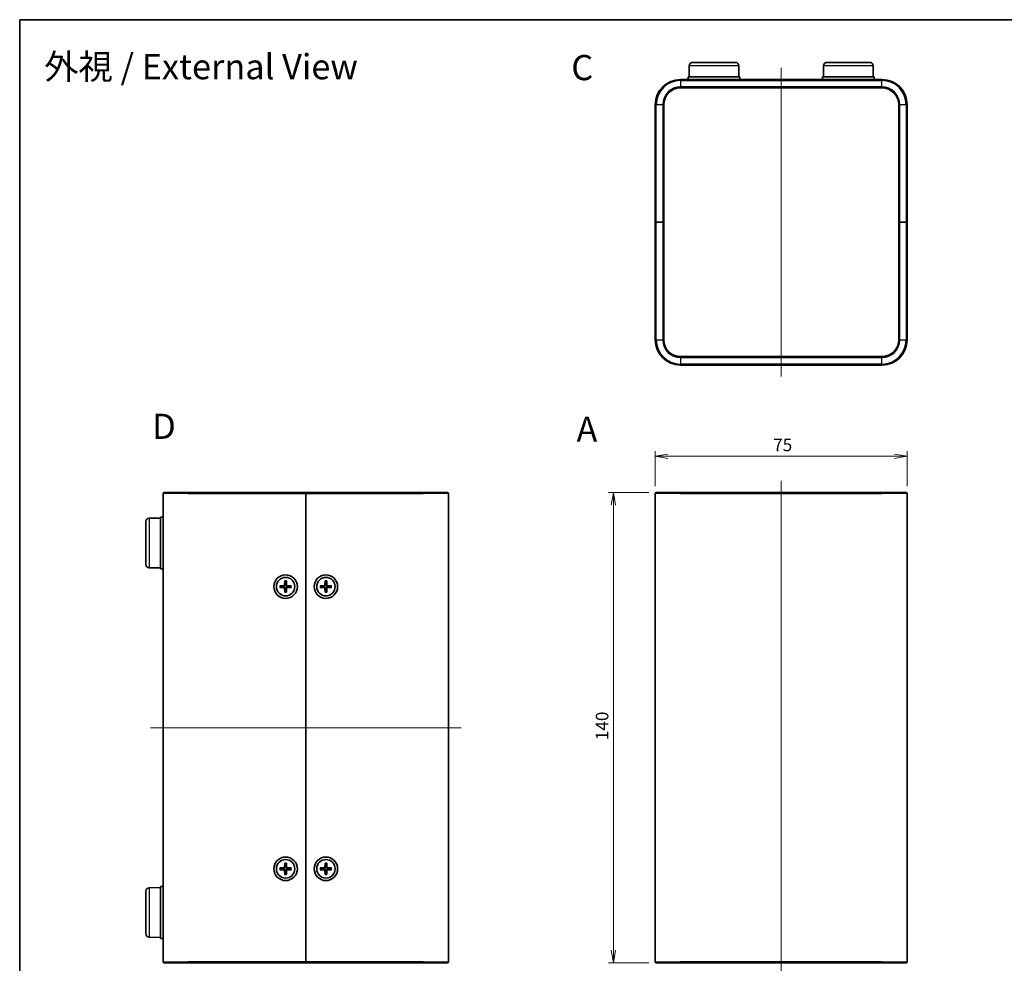
# Model space of a CAD drawing. Units: millimetres. Extents: x 22 to 2202, y 12 to 434.
# Drawn here: x 618 to 912, y 153 to 434 of the extents above; entities that cross this region are included whole.
import ezdxf

# ---------------------------------------------------------------- set-up
doc = ezdxf.new("R2010")
doc.units = ezdxf.units.MM
doc.header["$LTSCALE"] = 1.5
doc.layers.get('Defpoints').update_dxf_attribs({"lineweight": 25})
for name, color, linetype, lineweight in [('Border (ISO)', 7, 'Continuous', 35), ('Centerline (ISO)', 131, 'Continuous', 18), ('Dimension (ISO)', 7, 'Continuous', 18), ('Dimension (ISO) @ 1', 7, 'Continuous', 18), ('Symbol (ISO) @ 1', 7, 'Continuous', 18), ('Visible (ISO)', 7, 'Continuous', 35), ('Visible Narrow (ISO)', 7, 'Continuous', 25)]:
    doc.layers.add(name, color=color, linetype=linetype, lineweight=lineweight)
doc.styles.add('Note Text (TK)', font='MS PGothic.ttf')
doc.dimstyles.new('Default - Method 1b (TK)', dxfattribs={"dimscale": 1.5, "dimtxt": 2.5, "dimasz": 2.5, "dimexe": 1, "dimexo": 1.5, "dimgap": 1, "dimtad": 1, "dimtoh": 1, "dimdsep": 46, "dimtxsty": 'Note Text (TK)', "dimblk": 'OPEN', "dimcen": 0.09, "dimdle": 5, "dimclrd": 100, "dimclre": 100, "dimclrt": 7, "dimadec": 1, "dimazin": 1, "dimtfac": 1, "dimtmove": 0, "dimatfit": 3, "dimldrblk": 'OPEN', "dimfxl": 1, "dimtolj": 1, "dimlwd": -1, "dimlwe": -1, "dimarcsym": 0})

# ---------------------------------------------------------------- blocks, each defined once
blk = doc.blocks.new('図面枠 tk図枠')
at = {"layer": 'Border (ISO)'}
for q in [(405.5, 289), (14.5, 8)]:
    blk.add_line((14.5, 289), q, dxfattribs=at)
blk = doc.blocks.new('_Open')
at = {"color": 0, "linetype": 'ByBlock', "lineweight": -2}
for p, q in [((-1, 0.167), (0, 0)), ((-1, -0.167), (0, 0)), ((0, 0), (-1, 0))]:
    blk.add_line(p, q, dxfattribs=at)
blk = doc.blocks.new('*D126')
at = {"layer": 'Defpoints', "color": 0}
for p in [(882.55, 303.53), (807.55, 292.44), (882.55, 292.44)]:
    blk.add_point(p, dxfattribs=at)
at = {"layer": 'Dimension (ISO)', "color": 100}
for p, q in [((807.55, 294.69), (807.55, 305.03)), ((882.55, 294.69), (882.55, 305.03)), ((811.3, 303.53), (878.8, 303.53))]:
    blk.add_line(p, q, dxfattribs=at)
at = {"layer": 'Dimension (ISO)', "color": 100, "xscale": 3.75, "yscale": 3.75, "zscale": 3.75, "rotation": 180}
blk.add_blockref('_Open', (807.55, 303.53), dxfattribs=at)
at = {"layer": 'Dimension (ISO)', "color": 100, "xscale": 3.75, "yscale": 3.75, "zscale": 3.75}
blk.add_blockref('_Open', (882.55, 303.53), dxfattribs=at)
at = {"layer": 'Dimension (ISO)', "color": 7, "insert": (842.65, 306.91), "char_height": 3.75, "attachment_point": 4, "style": 'Note Text (TK)'}
blk.add_mtext('\\A1;75', dxfattribs=at)
blk = doc.blocks.new('*D125')
at = {"layer": 'Defpoints', "color": 0}
for p in [(807.85, 292.74), (795.08, 152.74), (807.85, 152.74)]:
    blk.add_point(p, dxfattribs=at)
at = {"layer": 'Dimension (ISO)', "color": 100}
for p, q in [((805.6, 292.74), (793.58, 292.74)), ((795.08, 288.99), (795.08, 156.49)), ((805.6, 152.74), (793.58, 152.74))]:
    blk.add_line(p, q, dxfattribs=at)
at = {"layer": 'Dimension (ISO)', "color": 100, "xscale": 3.75, "yscale": 3.75, "zscale": 3.75}
for p, rotation in [((795.08, 292.74), 90), ((795.08, 152.74), 270)]:
    blk.add_blockref('_Open', p, dxfattribs=dict(at, rotation=rotation))
at = {"layer": 'Dimension (ISO)', "color": 7, "insert": (791.71, 219.03), "char_height": 3.75, "attachment_point": 4, "rotation": 90, "style": 'Note Text (TK)'}
blk.add_mtext('\\A1;140', dxfattribs=at)

msp = doc.modelspace()

# ---------------------------------------------------------------- linework, layer by layer
at = {"layer": 'Centerline (ISO)', "linetype": 'Continuous'}
for p, q in [((845.0538, 419.1499), (845.0538, 327.2499)), ((845.0538, 296.1894), (845.0538, 149.2894)), ((657.2004, 222.7394), (749.7004, 222.7394))]:
    msp.add_line(p, q, dxfattribs=at)
at = {"layer": 'Visible (ISO)'}
for p, q in [((817.6827, 419.8086), (817.6538, 416.4999)), ((818.6826, 420.7999), (831.425, 420.7999)), ((832.4249, 419.8086), (832.4538, 416.4999)), ((857.6827, 419.8086), (857.6538, 416.4999)), ((858.6826, 420.7999), (871.425, 420.7999)), ((872.4249, 419.8086), (872.4538, 416.4999)), ((832.7538, 416.4999), (817.3538, 416.4999)), ((817.3538, 415.6999), (817.3538, 416.4999)), ((832.7538, 415.6999), (832.7538, 416.4999)), ((872.7538, 416.4999), (857.3538, 416.4999)), ((857.3538, 415.6999), (857.3538, 416.4999)), ((872.7538, 415.6999), (872.7538, 416.4999)), ((875.0538, 415.6999), (815.0538, 415.6999)), ((815.0538, 413.1999), (875.0538, 413.1999)), ((807.5538, 408.1999), (807.5538, 373.1999)), ((810.0538, 373.1999), (810.0538, 408.1999)), ((880.0538, 408.1999), (880.0538, 373.1999)), ((882.5538, 373.1999), (882.5538, 408.1999)), ((807.8538, 373.1999), (807.5538, 373.1999)), ((807.5538, 373.1999), (807.8538, 373.1999)), ((807.5538, 373.1999), (807.5538, 338.1999)), ((809.7538, 373.1999), (807.8538, 373.1999)), ((809.7538, 373.1999), (807.8538, 373.1999)), ((810.0538, 373.1999), (809.7538, 373.1999)), ((809.7538, 373.1999), (810.0538, 373.1999)), ((810.0538, 338.1999), (810.0538, 373.1999)), ((880.3538, 373.1999), (880.0538, 373.1999)), ((880.0538, 373.1999), (880.3538, 373.1999)), ((880.0538, 373.1999), (880.0538, 338.1999)), ((880.3538, 373.1999), (882.2538, 373.1999)), ((880.3538, 373.1999), (882.2538, 373.1999)), ((882.5538, 373.1999), (882.2538, 373.1999)), ((882.2538, 373.1999), (882.5538, 373.1999)), ((882.5538, 338.1999), (882.5538, 373.1999)), ((875.0538, 333.1999), (815.0538, 333.1999)), ((815.0538, 330.6999), (875.0538, 330.6999)), ((660.9504, 153.0394), (660.9504, 292.4394)), ((661.2504, 292.7394), (668.4504, 292.7394)), ((703.4504, 292.7394), (668.4504, 292.7394)), ((703.4504, 292.7394), (703.4504, 292.4394)), ((703.4504, 292.4394), (703.4504, 292.7394)), ((738.4504, 292.7394), (703.4504, 292.7394)), ((703.4504, 292.4394), (703.4504, 153.0394)), ((703.4504, 153.0394), (703.4504, 292.4394)), ((738.4504, 292.7394), (745.6504, 292.7394)), ((745.9504, 292.4394), (745.9504, 153.0394)), ((807.5538, 153.0394), (807.5538, 292.4394)), ((807.8538, 292.7394), (815.0538, 292.7394)), ((875.0538, 292.7394), (815.0538, 292.7394)), ((875.0538, 292.7394), (882.2538, 292.7394)), ((882.5538, 292.4394), (882.5538, 153.0394)), ((656.8416, 285.1105), (660.1504, 285.1394)), ((660.1504, 285.4394), (660.1504, 270.0394)), ((660.9504, 285.4394), (660.1504, 285.4394)), ((655.8504, 271.3682), (655.8504, 284.1105)), ((656.8416, 270.3682), (660.1504, 270.3394)), ((660.9504, 270.0394), (660.1504, 270.0394)), ((695.7563, 264.9901), (696.9477, 265.0236)), ((695.7563, 264.4887), (696.9477, 264.4551)), ((696.6402, 264.8693), (695.8474, 264.9878)), ((695.8474, 264.491), (696.6402, 264.6094)), ((697.1996, 266.4334), (697.1661, 265.2421)), ((697.1996, 263.0453), (697.1661, 264.2367)), ((697.202, 266.3424), (697.3204, 265.5495)), ((697.3204, 263.9292), (697.202, 263.1364)), ((697.5803, 265.5495), (697.6987, 266.3424)), ((697.6987, 263.1364), (697.5803, 263.9292)), ((697.7011, 266.4334), (697.7346, 265.2421)), ((697.7011, 263.0453), (697.7346, 264.2367)), ((699.1444, 264.9901), (697.9531, 265.0236)), ((699.1444, 264.4887), (697.9531, 264.4551)), ((699.0533, 264.9878), (698.2605, 264.8693)), ((698.2605, 264.6094), (699.0533, 264.491)), ((707.7563, 264.9901), (708.9477, 265.0236)), ((707.7563, 264.4887), (708.9477, 264.4551)), ((708.6402, 264.8693), (707.8474, 264.9878)), ((707.8474, 264.491), (708.6402, 264.6094)), ((709.1996, 266.4334), (709.1661, 265.2421)), ((709.1996, 263.0453), (709.1661, 264.2367)), ((709.202, 266.3424), (709.3204, 265.5495)), ((709.3204, 263.9292), (709.202, 263.1364)), ((709.5803, 265.5495), (709.6987, 266.3424)), ((709.6987, 263.1364), (709.5803, 263.9292)), ((709.7011, 266.4334), (709.7346, 265.2421)), ((709.7011, 263.0453), (709.7346, 264.2367)), ((711.1444, 264.9901), (709.9531, 265.0236)), ((711.1444, 264.4887), (709.9531, 264.4551)), ((711.0533, 264.9878), (710.2605, 264.8693)), ((710.2605, 264.6094), (711.0533, 264.491)), ((697.1996, 182.4334), (697.1661, 181.2421)), ((697.202, 182.3424), (697.3204, 181.5495)), ((697.5803, 181.5495), (697.6987, 182.3424)), ((697.7011, 182.4334), (697.7346, 181.2421)), ((709.1996, 182.4334), (709.1661, 181.2421)), ((709.202, 182.3424), (709.3204, 181.5495)), ((709.5803, 181.5495), (709.6987, 182.3424)), ((709.7011, 182.4334), (709.7346, 181.2421)), ((695.7563, 180.9901), (696.9477, 181.0236)), ((695.7563, 180.4887), (696.9477, 180.4551)), ((696.6402, 180.8693), (695.8474, 180.9878)), ((695.8474, 180.491), (696.6402, 180.6094)), ((697.1996, 179.0453), (697.1661, 180.2367)), ((697.3204, 179.9292), (697.202, 179.1364)), ((697.6987, 179.1364), (697.5803, 179.9292)), ((697.7011, 179.0453), (697.7346, 180.2367)), ((699.1444, 180.9901), (697.9531, 181.0236)), ((699.1444, 180.4887), (697.9531, 180.4551)), ((699.0533, 180.9878), (698.2605, 180.8693)), ((698.2605, 180.6094), (699.0533, 180.491)), ((707.7563, 180.9901), (708.9477, 181.0236)), ((707.7563, 180.4887), (708.9477, 180.4551)), ((708.6402, 180.8693), (707.8474, 180.9878)), ((707.8474, 180.491), (708.6402, 180.6094)), ((709.1996, 179.0453), (709.1661, 180.2367)), ((709.3204, 179.9292), (709.202, 179.1364)), ((709.6987, 179.1364), (709.5803, 179.9292)), ((709.7011, 179.0453), (709.7346, 180.2367)), ((711.1444, 180.9901), (709.9531, 181.0236)), ((711.1444, 180.4887), (709.9531, 180.4551)), ((711.0533, 180.9878), (710.2605, 180.8693)), ((710.2605, 180.6094), (711.0533, 180.491)), ((655.8504, 161.3682), (655.8504, 174.1105)), ((656.8416, 175.1105), (660.1504, 175.1394)), ((660.1504, 175.4394), (660.1504, 160.0394)), ((660.9504, 175.4394), (660.1504, 175.4394)), ((656.8416, 160.3682), (660.1504, 160.3394)), ((660.9504, 160.0394), (660.1504, 160.0394)), ((668.4504, 152.7394), (661.2504, 152.7394)), ((668.4504, 152.7394), (703.4504, 152.7394)), ((703.4504, 153.0394), (703.4504, 152.7394)), ((703.4504, 152.7394), (703.4504, 153.0394)), ((703.4504, 152.7394), (738.4504, 152.7394)), ((745.6504, 152.7394), (738.4504, 152.7394)), ((815.0538, 152.7394), (807.8538, 152.7394)), ((815.0538, 152.7394), (875.0538, 152.7394)), ((882.2538, 152.7394), (875.0538, 152.7394))]:
    msp.add_line(p, q, dxfattribs=at)
for centre, radius in [((697.4504, 264.7394), 3.5), ((697.4504, 264.7394), 2.75), ((709.4504, 264.7394), 3.5), ((709.4504, 264.7394), 2.75), ((697.4504, 180.7394), 3.5), ((697.4504, 180.7394), 2.75), ((709.4504, 180.7394), 3.5), ((709.4504, 180.7394), 2.75)]:
    msp.add_circle(centre, radius, dxfattribs=at)
for centre, radius, start, end in [((818.6826, 419.7999), 1, 90, 179.5), ((831.425, 419.7999), 1, 0.5, 90), ((858.6826, 419.7999), 1, 90, 179.5), ((871.425, 419.7999), 1, 0.5, 90), ((815.0538, 408.1999), 7.5, 90, 180), ((875.0538, 408.1999), 7.5, 0, 90), ((815.0538, 408.1999), 5, 90, 180), ((875.0538, 408.1999), 5, 0, 90), ((815.0538, 338.1999), 7.5, 180, 270), ((815.0538, 338.1999), 5, 180, 270), ((875.0538, 338.1999), 5, 270, 0), ((875.0538, 338.1999), 7.5, 270, 0), ((661.2504, 292.4394), 0.3, 90, 180), ((745.6504, 292.4394), 0.3, 0, 90), ((807.8538, 292.4394), 0.3, 90, 180), ((882.2538, 292.4394), 0.3, 0, 90), ((656.8504, 284.1105), 1, 90.5, 180), ((656.8504, 271.3682), 1, 180, 269.5), ((697.4504, 264.7394), 0.8205, 170.885424, 189.114576), ((696.9413, 265.2484), 0.2249, 271.612029, 358.387971), ((696.9413, 264.2303), 0.2249, 1.612029, 88.387971), ((697.4504, 264.7394), 0.8205, 80.885424, 99.114576), ((697.4504, 264.7394), 0.8205, 260.885424, 279.114576), ((697.9594, 265.2484), 0.2249, 181.612029, 268.387971), ((697.9594, 264.2303), 0.2249, 91.612029, 178.387971), ((697.4504, 264.7394), 0.8205, 350.885424, 9.114576), ((709.4504, 264.7394), 0.8205, 170.885424, 189.114576), ((708.9413, 265.2484), 0.2249, 271.612029, 358.387971), ((708.9413, 264.2303), 0.2249, 1.612029, 88.387971), ((709.4504, 264.7394), 0.8205, 80.885424, 99.114576), ((709.4504, 264.7394), 0.8205, 260.885424, 279.114576), ((709.9594, 265.2484), 0.2249, 181.612029, 268.387971), ((709.9594, 264.2303), 0.2249, 91.612029, 178.387971), ((709.4504, 264.7394), 0.8205, 350.885424, 9.114576), ((697.4504, 180.7394), 0.8205, 170.885424, 189.114576), ((696.9413, 181.2484), 0.2249, 271.612029, 358.387971), ((696.9413, 180.2303), 0.2249, 1.612029, 88.387971), ((697.4504, 180.7394), 0.8205, 80.885424, 99.114576), ((697.4504, 180.7394), 0.8205, 260.885424, 279.114576), ((697.9594, 181.2484), 0.2249, 181.612029, 268.387971), ((697.9594, 180.2303), 0.2249, 91.612029, 178.387971), ((697.4504, 180.7394), 0.8205, 350.885424, 9.114576), ((709.4504, 180.7394), 0.8205, 170.885424, 189.114576), ((708.9413, 181.2484), 0.2249, 271.612029, 358.387971), ((708.9413, 180.2303), 0.2249, 1.612029, 88.387971), ((709.4504, 180.7394), 0.8205, 80.885424, 99.114576), ((709.4504, 180.7394), 0.8205, 260.885424, 279.114576), ((709.9594, 181.2484), 0.2249, 181.612029, 268.387971), ((709.9594, 180.2303), 0.2249, 91.612029, 178.387971), ((709.4504, 180.7394), 0.8205, 350.885424, 9.114576), ((656.8504, 174.1105), 1, 90.5, 180), ((656.8504, 161.3682), 1, 180, 269.5), ((661.2504, 153.0394), 0.3, 180, 270), ((745.6504, 153.0394), 0.3, 270, 0), ((807.8538, 153.0394), 0.3, 180, 270), ((882.2538, 153.0394), 0.3, 270, 0)]:
    msp.add_arc(centre, radius, start, end, dxfattribs=at)
for points, knots in [([(695.7563, 264.9901), (695.769, 264.9904), (695.784, 264.9906), (695.8073, 264.9904), (695.8198, 264.99), (695.8358, 264.9891), (695.8425, 264.9884), (695.8474, 264.9878)], [0.0151653677, 0.0151653677, 0.0151653677, 0.0151653677, 0.0189753085, 0.0189753085, 0.0227334537, 0.0227334537, 0.0257677238, 0.0257677238, 0.0257677238, 0.0257677238]), ([(695.8474, 264.491), (695.8425, 264.4903), (695.8358, 264.4897), (695.8198, 264.4887), (695.8073, 264.4883), (695.784, 264.4881), (695.769, 264.4883), (695.7563, 264.4887)], [0.0346183544, 0.0346183544, 0.0346183544, 0.0346183544, 0.0376526245, 0.0376526245, 0.0414107697, 0.0414107697, 0.0452207105, 0.0452207105, 0.0452207105, 0.0452207105]), ([(697.3259, 265.2376), (697.3266, 265.1978), (697.3206, 265.157), (697.3016, 265.095), (697.29, 265.0675), (697.2593, 265.0154), (697.2401, 264.9908), (697.199, 264.9497), (697.1743, 264.9305), (697.1222, 264.8997), (697.0947, 264.8881), (697.0327, 264.8691), (696.9919, 264.8632), (696.9521, 264.8638)], [0.1714363717, 0.1714363717, 0.1714363717, 0.1714363717, 0.183837157, 0.183837157, 0.1925590207, 0.1925590207, 0.2012808844, 0.2012808844, 0.210002748, 0.210002748, 0.2187246117, 0.2187246117, 0.2311253971, 0.2311253971, 0.2311253971, 0.2311253971]), ([(696.9521, 264.6149), (696.9919, 264.6156), (697.0327, 264.6096), (697.0947, 264.5907), (697.1222, 264.579), (697.1743, 264.5483), (697.199, 264.5291), (697.2401, 264.488), (697.2593, 264.4634), (697.29, 264.4113), (697.3016, 264.3837), (697.3206, 264.3217), (697.3266, 264.2809), (697.3259, 264.2412)], [0.1714363717, 0.1714363717, 0.1714363717, 0.1714363717, 0.183837157, 0.183837157, 0.1925590207, 0.1925590207, 0.2012808844, 0.2012808844, 0.210002748, 0.210002748, 0.2187246117, 0.2187246117, 0.2311253971, 0.2311253971, 0.2311253971, 0.2311253971]), ([(697.202, 266.3424), (697.2013, 266.3472), (697.2006, 266.354), (697.1997, 266.3699), (697.1993, 266.3825), (697.1991, 266.4058), (697.1993, 266.4207), (697.1996, 266.4334)], [0.0346183544, 0.0346183544, 0.0346183544, 0.0346183544, 0.0376526245, 0.0376526245, 0.0414107697, 0.0414107697, 0.0452207105, 0.0452207105, 0.0452207105, 0.0452207105]), ([(697.9486, 264.8638), (697.9088, 264.8632), (697.868, 264.8691), (697.806, 264.8881), (697.7785, 264.8997), (697.7264, 264.9305), (697.7018, 264.9497), (697.6606, 264.9908), (697.6415, 265.0154), (697.6107, 265.0675), (697.5991, 265.095), (697.5801, 265.157), (697.5741, 265.1978), (697.5748, 265.2376)], [0.1714363717, 0.1714363717, 0.1714363717, 0.1714363717, 0.183837157, 0.183837157, 0.1925590207, 0.1925590207, 0.2012808844, 0.2012808844, 0.210002748, 0.210002748, 0.2187246117, 0.2187246117, 0.2311253971, 0.2311253971, 0.2311253971, 0.2311253971]), ([(697.5748, 264.2412), (697.5741, 264.2809), (697.5801, 264.3217), (697.5991, 264.3837), (697.6107, 264.4113), (697.6415, 264.4634), (697.6606, 264.488), (697.7018, 264.5291), (697.7264, 264.5483), (697.7785, 264.579), (697.806, 264.5907), (697.868, 264.6096), (697.9088, 264.6156), (697.9486, 264.6149)], [0.1714363717, 0.1714363717, 0.1714363717, 0.1714363717, 0.183837157, 0.183837157, 0.1925590207, 0.1925590207, 0.2012808844, 0.2012808844, 0.210002748, 0.210002748, 0.2187246117, 0.2187246117, 0.2311253971, 0.2311253971, 0.2311253971, 0.2311253971]), ([(697.7011, 266.4334), (697.7014, 266.4207), (697.7016, 266.4058), (697.7014, 266.3825), (697.701, 266.3699), (697.7001, 266.354), (697.6994, 266.3472), (697.6987, 266.3424)], [0.0151653677, 0.0151653677, 0.0151653677, 0.0151653677, 0.0189753085, 0.0189753085, 0.0227334537, 0.0227334537, 0.0257677238, 0.0257677238, 0.0257677238, 0.0257677238]), ([(699.0533, 264.9878), (699.0582, 264.9884), (699.065, 264.9891), (699.0809, 264.99), (699.0934, 264.9904), (699.1168, 264.9906), (699.1317, 264.9904), (699.1444, 264.9901)], [0.0346183544, 0.0346183544, 0.0346183544, 0.0346183544, 0.0376526245, 0.0376526245, 0.0414107697, 0.0414107697, 0.0452207105, 0.0452207105, 0.0452207105, 0.0452207105]), ([(699.1444, 264.4887), (699.1317, 264.4883), (699.1168, 264.4881), (699.0934, 264.4883), (699.0809, 264.4887), (699.065, 264.4897), (699.0582, 264.4903), (699.0533, 264.491)], [0.0151653677, 0.0151653677, 0.0151653677, 0.0151653677, 0.0189753085, 0.0189753085, 0.0227334537, 0.0227334537, 0.0257677238, 0.0257677238, 0.0257677238, 0.0257677238]), ([(707.7563, 264.9901), (707.769, 264.9904), (707.784, 264.9906), (707.8073, 264.9904), (707.8198, 264.99), (707.8358, 264.9891), (707.8425, 264.9884), (707.8474, 264.9878)], [0.0151653677, 0.0151653677, 0.0151653677, 0.0151653677, 0.0189753085, 0.0189753085, 0.0227334537, 0.0227334537, 0.0257677238, 0.0257677238, 0.0257677238, 0.0257677238]), ([(707.8474, 264.491), (707.8425, 264.4903), (707.8358, 264.4897), (707.8198, 264.4887), (707.8073, 264.4883), (707.784, 264.4881), (707.769, 264.4883), (707.7563, 264.4887)], [0.0346183544, 0.0346183544, 0.0346183544, 0.0346183544, 0.0376526245, 0.0376526245, 0.0414107697, 0.0414107697, 0.0452207105, 0.0452207105, 0.0452207105, 0.0452207105]), ([(709.3259, 265.2376), (709.3266, 265.1978), (709.3206, 265.157), (709.3016, 265.095), (709.29, 265.0675), (709.2593, 265.0154), (709.2401, 264.9908), (709.199, 264.9497), (709.1743, 264.9305), (709.1222, 264.8997), (709.0947, 264.8881), (709.0327, 264.8691), (708.9919, 264.8632), (708.9521, 264.8638)], [0.1714363717, 0.1714363717, 0.1714363717, 0.1714363717, 0.183837157, 0.183837157, 0.1925590207, 0.1925590207, 0.2012808844, 0.2012808844, 0.210002748, 0.210002748, 0.2187246117, 0.2187246117, 0.2311253971, 0.2311253971, 0.2311253971, 0.2311253971]), ([(708.9521, 264.6149), (708.9919, 264.6156), (709.0327, 264.6096), (709.0947, 264.5907), (709.1222, 264.579), (709.1743, 264.5483), (709.199, 264.5291), (709.2401, 264.488), (709.2593, 264.4634), (709.29, 264.4113), (709.3016, 264.3837), (709.3206, 264.3217), (709.3266, 264.2809), (709.3259, 264.2412)], [0.1714363717, 0.1714363717, 0.1714363717, 0.1714363717, 0.183837157, 0.183837157, 0.1925590207, 0.1925590207, 0.2012808844, 0.2012808844, 0.210002748, 0.210002748, 0.2187246117, 0.2187246117, 0.2311253971, 0.2311253971, 0.2311253971, 0.2311253971]), ([(709.202, 266.3424), (709.2013, 266.3472), (709.2006, 266.354), (709.1997, 266.3699), (709.1993, 266.3825), (709.1991, 266.4058), (709.1993, 266.4207), (709.1996, 266.4334)], [0.0346183544, 0.0346183544, 0.0346183544, 0.0346183544, 0.0376526245, 0.0376526245, 0.0414107697, 0.0414107697, 0.0452207105, 0.0452207105, 0.0452207105, 0.0452207105]), ([(709.9486, 264.8638), (709.9088, 264.8632), (709.868, 264.8691), (709.806, 264.8881), (709.7785, 264.8997), (709.7264, 264.9305), (709.7018, 264.9497), (709.6606, 264.9908), (709.6415, 265.0154), (709.6107, 265.0675), (709.5991, 265.095), (709.5801, 265.157), (709.5741, 265.1978), (709.5748, 265.2376)], [0.1714363717, 0.1714363717, 0.1714363717, 0.1714363717, 0.183837157, 0.183837157, 0.1925590207, 0.1925590207, 0.2012808844, 0.2012808844, 0.210002748, 0.210002748, 0.2187246117, 0.2187246117, 0.2311253971, 0.2311253971, 0.2311253971, 0.2311253971]), ([(709.5748, 264.2412), (709.5741, 264.2809), (709.5801, 264.3217), (709.5991, 264.3837), (709.6107, 264.4113), (709.6415, 264.4634), (709.6606, 264.488), (709.7018, 264.5291), (709.7264, 264.5483), (709.7785, 264.579), (709.806, 264.5907), (709.868, 264.6096), (709.9088, 264.6156), (709.9486, 264.6149)], [0.1714363717, 0.1714363717, 0.1714363717, 0.1714363717, 0.183837157, 0.183837157, 0.1925590207, 0.1925590207, 0.2012808844, 0.2012808844, 0.210002748, 0.210002748, 0.2187246117, 0.2187246117, 0.2311253971, 0.2311253971, 0.2311253971, 0.2311253971]), ([(709.7011, 266.4334), (709.7014, 266.4207), (709.7016, 266.4058), (709.7014, 266.3825), (709.701, 266.3699), (709.7001, 266.354), (709.6994, 266.3472), (709.6987, 266.3424)], [0.0151653677, 0.0151653677, 0.0151653677, 0.0151653677, 0.0189753085, 0.0189753085, 0.0227334537, 0.0227334537, 0.0257677238, 0.0257677238, 0.0257677238, 0.0257677238]), ([(711.0533, 264.9878), (711.0582, 264.9884), (711.065, 264.9891), (711.0809, 264.99), (711.0934, 264.9904), (711.1168, 264.9906), (711.1317, 264.9904), (711.1444, 264.9901)], [0.0346183544, 0.0346183544, 0.0346183544, 0.0346183544, 0.0376526245, 0.0376526245, 0.0414107697, 0.0414107697, 0.0452207105, 0.0452207105, 0.0452207105, 0.0452207105]), ([(711.1444, 264.4887), (711.1317, 264.4883), (711.1168, 264.4881), (711.0934, 264.4883), (711.0809, 264.4887), (711.065, 264.4897), (711.0582, 264.4903), (711.0533, 264.491)], [0.0151653677, 0.0151653677, 0.0151653677, 0.0151653677, 0.0189753085, 0.0189753085, 0.0227334537, 0.0227334537, 0.0257677238, 0.0257677238, 0.0257677238, 0.0257677238]), ([(697.1996, 263.0453), (697.1993, 263.058), (697.1991, 263.073), (697.1993, 263.0963), (697.1997, 263.1088), (697.2006, 263.1248), (697.2013, 263.1316), (697.202, 263.1364)], [0.0151653677, 0.0151653677, 0.0151653677, 0.0151653677, 0.0189753085, 0.0189753085, 0.0227334537, 0.0227334537, 0.0257677238, 0.0257677238, 0.0257677238, 0.0257677238]), ([(697.6987, 263.1364), (697.6994, 263.1316), (697.7001, 263.1248), (697.701, 263.1088), (697.7014, 263.0963), (697.7016, 263.073), (697.7014, 263.058), (697.7011, 263.0453)], [0.0346183544, 0.0346183544, 0.0346183544, 0.0346183544, 0.0376526245, 0.0376526245, 0.0414107697, 0.0414107697, 0.0452207105, 0.0452207105, 0.0452207105, 0.0452207105]), ([(709.1996, 263.0453), (709.1993, 263.058), (709.1991, 263.073), (709.1993, 263.0963), (709.1997, 263.1088), (709.2006, 263.1248), (709.2013, 263.1316), (709.202, 263.1364)], [0.0151653677, 0.0151653677, 0.0151653677, 0.0151653677, 0.0189753085, 0.0189753085, 0.0227334537, 0.0227334537, 0.0257677238, 0.0257677238, 0.0257677238, 0.0257677238]), ([(709.6987, 263.1364), (709.6994, 263.1316), (709.7001, 263.1248), (709.701, 263.1088), (709.7014, 263.0963), (709.7016, 263.073), (709.7014, 263.058), (709.7011, 263.0453)], [0.0346183544, 0.0346183544, 0.0346183544, 0.0346183544, 0.0376526245, 0.0376526245, 0.0414107697, 0.0414107697, 0.0452207105, 0.0452207105, 0.0452207105, 0.0452207105]), ([(697.202, 182.3424), (697.2013, 182.3472), (697.2006, 182.354), (697.1997, 182.3699), (697.1993, 182.3825), (697.1991, 182.4058), (697.1993, 182.4207), (697.1996, 182.4334)], [0.0346183544, 0.0346183544, 0.0346183544, 0.0346183544, 0.0376526245, 0.0376526245, 0.0414107697, 0.0414107697, 0.0452207105, 0.0452207105, 0.0452207105, 0.0452207105]), ([(697.7011, 182.4334), (697.7014, 182.4207), (697.7016, 182.4058), (697.7014, 182.3825), (697.701, 182.3699), (697.7001, 182.354), (697.6994, 182.3472), (697.6987, 182.3424)], [0.0151653677, 0.0151653677, 0.0151653677, 0.0151653677, 0.0189753085, 0.0189753085, 0.0227334537, 0.0227334537, 0.0257677238, 0.0257677238, 0.0257677238, 0.0257677238]), ([(709.202, 182.3424), (709.2013, 182.3472), (709.2006, 182.354), (709.1997, 182.3699), (709.1993, 182.3825), (709.1991, 182.4058), (709.1993, 182.4207), (709.1996, 182.4334)], [0.0346183544, 0.0346183544, 0.0346183544, 0.0346183544, 0.0376526245, 0.0376526245, 0.0414107697, 0.0414107697, 0.0452207105, 0.0452207105, 0.0452207105, 0.0452207105]), ([(709.7011, 182.4334), (709.7014, 182.4207), (709.7016, 182.4058), (709.7014, 182.3825), (709.701, 182.3699), (709.7001, 182.354), (709.6994, 182.3472), (709.6987, 182.3424)], [0.0151653677, 0.0151653677, 0.0151653677, 0.0151653677, 0.0189753085, 0.0189753085, 0.0227334537, 0.0227334537, 0.0257677238, 0.0257677238, 0.0257677238, 0.0257677238]), ([(695.7563, 180.9901), (695.769, 180.9904), (695.784, 180.9906), (695.8073, 180.9904), (695.8198, 180.99), (695.8358, 180.9891), (695.8425, 180.9884), (695.8474, 180.9878)], [0.0151653677, 0.0151653677, 0.0151653677, 0.0151653677, 0.0189753085, 0.0189753085, 0.0227334537, 0.0227334537, 0.0257677238, 0.0257677238, 0.0257677238, 0.0257677238]), ([(695.8474, 180.491), (695.8425, 180.4903), (695.8358, 180.4897), (695.8198, 180.4887), (695.8073, 180.4883), (695.784, 180.4881), (695.769, 180.4883), (695.7563, 180.4887)], [0.0346183544, 0.0346183544, 0.0346183544, 0.0346183544, 0.0376526245, 0.0376526245, 0.0414107697, 0.0414107697, 0.0452207105, 0.0452207105, 0.0452207105, 0.0452207105]), ([(697.3259, 181.2376), (697.3266, 181.1978), (697.3206, 181.157), (697.3016, 181.095), (697.29, 181.0675), (697.2593, 181.0154), (697.2401, 180.9908), (697.199, 180.9497), (697.1743, 180.9305), (697.1222, 180.8997), (697.0947, 180.8881), (697.0327, 180.8691), (696.9919, 180.8632), (696.9521, 180.8638)], [0.1714363717, 0.1714363717, 0.1714363717, 0.1714363717, 0.183837157, 0.183837157, 0.1925590207, 0.1925590207, 0.2012808844, 0.2012808844, 0.210002748, 0.210002748, 0.2187246117, 0.2187246117, 0.2311253971, 0.2311253971, 0.2311253971, 0.2311253971]), ([(696.9521, 180.6149), (696.9919, 180.6156), (697.0327, 180.6096), (697.0947, 180.5907), (697.1222, 180.579), (697.1743, 180.5483), (697.199, 180.5291), (697.2401, 180.488), (697.2593, 180.4634), (697.29, 180.4113), (697.3016, 180.3837), (697.3206, 180.3217), (697.3266, 180.2809), (697.3259, 180.2412)], [0.1714363717, 0.1714363717, 0.1714363717, 0.1714363717, 0.183837157, 0.183837157, 0.1925590207, 0.1925590207, 0.2012808844, 0.2012808844, 0.210002748, 0.210002748, 0.2187246117, 0.2187246117, 0.2311253971, 0.2311253971, 0.2311253971, 0.2311253971]), ([(697.1996, 179.0453), (697.1993, 179.058), (697.1991, 179.073), (697.1993, 179.0963), (697.1997, 179.1088), (697.2006, 179.1248), (697.2013, 179.1316), (697.202, 179.1364)], [0.0151653677, 0.0151653677, 0.0151653677, 0.0151653677, 0.0189753085, 0.0189753085, 0.0227334537, 0.0227334537, 0.0257677238, 0.0257677238, 0.0257677238, 0.0257677238]), ([(697.9486, 180.8638), (697.9088, 180.8632), (697.868, 180.8691), (697.806, 180.8881), (697.7785, 180.8997), (697.7264, 180.9305), (697.7018, 180.9497), (697.6606, 180.9908), (697.6415, 181.0154), (697.6107, 181.0675), (697.5991, 181.095), (697.5801, 181.157), (697.5741, 181.1978), (697.5748, 181.2376)], [0.1714363717, 0.1714363717, 0.1714363717, 0.1714363717, 0.183837157, 0.183837157, 0.1925590207, 0.1925590207, 0.2012808844, 0.2012808844, 0.210002748, 0.210002748, 0.2187246117, 0.2187246117, 0.2311253971, 0.2311253971, 0.2311253971, 0.2311253971]), ([(697.5748, 180.2412), (697.5741, 180.2809), (697.5801, 180.3217), (697.5991, 180.3837), (697.6107, 180.4113), (697.6415, 180.4634), (697.6606, 180.488), (697.7018, 180.5291), (697.7264, 180.5483), (697.7785, 180.579), (697.806, 180.5907), (697.868, 180.6096), (697.9088, 180.6156), (697.9486, 180.6149)], [0.1714363717, 0.1714363717, 0.1714363717, 0.1714363717, 0.183837157, 0.183837157, 0.1925590207, 0.1925590207, 0.2012808844, 0.2012808844, 0.210002748, 0.210002748, 0.2187246117, 0.2187246117, 0.2311253971, 0.2311253971, 0.2311253971, 0.2311253971]), ([(697.6987, 179.1364), (697.6994, 179.1316), (697.7001, 179.1248), (697.701, 179.1088), (697.7014, 179.0963), (697.7016, 179.073), (697.7014, 179.058), (697.7011, 179.0453)], [0.0346183544, 0.0346183544, 0.0346183544, 0.0346183544, 0.0376526245, 0.0376526245, 0.0414107697, 0.0414107697, 0.0452207105, 0.0452207105, 0.0452207105, 0.0452207105]), ([(699.0533, 180.9878), (699.0582, 180.9884), (699.065, 180.9891), (699.0809, 180.99), (699.0934, 180.9904), (699.1168, 180.9906), (699.1317, 180.9904), (699.1444, 180.9901)], [0.0346183544, 0.0346183544, 0.0346183544, 0.0346183544, 0.0376526245, 0.0376526245, 0.0414107697, 0.0414107697, 0.0452207105, 0.0452207105, 0.0452207105, 0.0452207105]), ([(699.1444, 180.4887), (699.1317, 180.4883), (699.1168, 180.4881), (699.0934, 180.4883), (699.0809, 180.4887), (699.065, 180.4897), (699.0582, 180.4903), (699.0533, 180.491)], [0.0151653677, 0.0151653677, 0.0151653677, 0.0151653677, 0.0189753085, 0.0189753085, 0.0227334537, 0.0227334537, 0.0257677238, 0.0257677238, 0.0257677238, 0.0257677238]), ([(707.7563, 180.9901), (707.769, 180.9904), (707.784, 180.9906), (707.8073, 180.9904), (707.8198, 180.99), (707.8358, 180.9891), (707.8425, 180.9884), (707.8474, 180.9878)], [0.0151653677, 0.0151653677, 0.0151653677, 0.0151653677, 0.0189753085, 0.0189753085, 0.0227334537, 0.0227334537, 0.0257677238, 0.0257677238, 0.0257677238, 0.0257677238]), ([(707.8474, 180.491), (707.8425, 180.4903), (707.8358, 180.4897), (707.8198, 180.4887), (707.8073, 180.4883), (707.784, 180.4881), (707.769, 180.4883), (707.7563, 180.4887)], [0.0346183544, 0.0346183544, 0.0346183544, 0.0346183544, 0.0376526245, 0.0376526245, 0.0414107697, 0.0414107697, 0.0452207105, 0.0452207105, 0.0452207105, 0.0452207105]), ([(709.3259, 181.2376), (709.3266, 181.1978), (709.3206, 181.157), (709.3016, 181.095), (709.29, 181.0675), (709.2593, 181.0154), (709.2401, 180.9908), (709.199, 180.9497), (709.1743, 180.9305), (709.1222, 180.8997), (709.0947, 180.8881), (709.0327, 180.8691), (708.9919, 180.8632), (708.9521, 180.8638)], [0.1714363717, 0.1714363717, 0.1714363717, 0.1714363717, 0.183837157, 0.183837157, 0.1925590207, 0.1925590207, 0.2012808844, 0.2012808844, 0.210002748, 0.210002748, 0.2187246117, 0.2187246117, 0.2311253971, 0.2311253971, 0.2311253971, 0.2311253971]), ([(708.9521, 180.6149), (708.9919, 180.6156), (709.0327, 180.6096), (709.0947, 180.5907), (709.1222, 180.579), (709.1743, 180.5483), (709.199, 180.5291), (709.2401, 180.488), (709.2593, 180.4634), (709.29, 180.4113), (709.3016, 180.3837), (709.3206, 180.3217), (709.3266, 180.2809), (709.3259, 180.2412)], [0.1714363717, 0.1714363717, 0.1714363717, 0.1714363717, 0.183837157, 0.183837157, 0.1925590207, 0.1925590207, 0.2012808844, 0.2012808844, 0.210002748, 0.210002748, 0.2187246117, 0.2187246117, 0.2311253971, 0.2311253971, 0.2311253971, 0.2311253971]), ([(709.1996, 179.0453), (709.1993, 179.058), (709.1991, 179.073), (709.1993, 179.0963), (709.1997, 179.1088), (709.2006, 179.1248), (709.2013, 179.1316), (709.202, 179.1364)], [0.0151653677, 0.0151653677, 0.0151653677, 0.0151653677, 0.0189753085, 0.0189753085, 0.0227334537, 0.0227334537, 0.0257677238, 0.0257677238, 0.0257677238, 0.0257677238]), ([(709.9486, 180.8638), (709.9088, 180.8632), (709.868, 180.8691), (709.806, 180.8881), (709.7785, 180.8997), (709.7264, 180.9305), (709.7018, 180.9497), (709.6606, 180.9908), (709.6415, 181.0154), (709.6107, 181.0675), (709.5991, 181.095), (709.5801, 181.157), (709.5741, 181.1978), (709.5748, 181.2376)], [0.1714363717, 0.1714363717, 0.1714363717, 0.1714363717, 0.183837157, 0.183837157, 0.1925590207, 0.1925590207, 0.2012808844, 0.2012808844, 0.210002748, 0.210002748, 0.2187246117, 0.2187246117, 0.2311253971, 0.2311253971, 0.2311253971, 0.2311253971]), ([(709.5748, 180.2412), (709.5741, 180.2809), (709.5801, 180.3217), (709.5991, 180.3837), (709.6107, 180.4113), (709.6415, 180.4634), (709.6606, 180.488), (709.7018, 180.5291), (709.7264, 180.5483), (709.7785, 180.579), (709.806, 180.5907), (709.868, 180.6096), (709.9088, 180.6156), (709.9486, 180.6149)], [0.1714363717, 0.1714363717, 0.1714363717, 0.1714363717, 0.183837157, 0.183837157, 0.1925590207, 0.1925590207, 0.2012808844, 0.2012808844, 0.210002748, 0.210002748, 0.2187246117, 0.2187246117, 0.2311253971, 0.2311253971, 0.2311253971, 0.2311253971]), ([(709.6987, 179.1364), (709.6994, 179.1316), (709.7001, 179.1248), (709.701, 179.1088), (709.7014, 179.0963), (709.7016, 179.073), (709.7014, 179.058), (709.7011, 179.0453)], [0.0346183544, 0.0346183544, 0.0346183544, 0.0346183544, 0.0376526245, 0.0376526245, 0.0414107697, 0.0414107697, 0.0452207105, 0.0452207105, 0.0452207105, 0.0452207105]), ([(711.0533, 180.9878), (711.0582, 180.9884), (711.065, 180.9891), (711.0809, 180.99), (711.0934, 180.9904), (711.1168, 180.9906), (711.1317, 180.9904), (711.1444, 180.9901)], [0.0346183544, 0.0346183544, 0.0346183544, 0.0346183544, 0.0376526245, 0.0376526245, 0.0414107697, 0.0414107697, 0.0452207105, 0.0452207105, 0.0452207105, 0.0452207105]), ([(711.1444, 180.4887), (711.1317, 180.4883), (711.1168, 180.4881), (711.0934, 180.4883), (711.0809, 180.4887), (711.065, 180.4897), (711.0582, 180.4903), (711.0533, 180.491)], [0.0151653677, 0.0151653677, 0.0151653677, 0.0151653677, 0.0189753085, 0.0189753085, 0.0227334537, 0.0227334537, 0.0257677238, 0.0257677238, 0.0257677238, 0.0257677238])]:
    msp.add_open_spline(points, degree=3, knots=knots, dxfattribs=at)
for points, weights in [([(696.9521, 264.8638), (696.8324, 264.8659), (696.6402, 264.8693)], [1.49274833506, 1.25721835477, 1]), ([(696.6402, 264.6094), (696.8324, 264.6128), (696.9521, 264.6149)], [1, 1.25721835477, 1.49274833506]), ([(697.3204, 265.5495), (697.3238, 265.3574), (697.3259, 265.2376)], [1, 1.25721835477, 1.49274833506]), ([(697.3259, 264.2412), (697.3238, 264.1214), (697.3204, 263.9292)], [1.49274833506, 1.25721835477, 1]), ([(697.5748, 265.2376), (697.5769, 265.3574), (697.5803, 265.5495)], [1.49274833506, 1.25721835477, 1]), ([(697.5803, 263.9292), (697.5769, 264.1214), (697.5748, 264.2412)], [1, 1.25721835477, 1.49274833506]), ([(698.2605, 264.8693), (698.0683, 264.8659), (697.9486, 264.8638)], [1, 1.25721835477, 1.49274833506]), ([(697.9486, 264.6149), (698.0683, 264.6128), (698.2605, 264.6094)], [1.49274833506, 1.25721835477, 1]), ([(708.9521, 264.8638), (708.8324, 264.8659), (708.6402, 264.8693)], [1.49274833506, 1.25721835477, 1]), ([(708.6402, 264.6094), (708.8324, 264.6128), (708.9521, 264.6149)], [1, 1.25721835477, 1.49274833506]), ([(709.3204, 265.5495), (709.3238, 265.3574), (709.3259, 265.2376)], [1, 1.25721835477, 1.49274833506]), ([(709.3259, 264.2412), (709.3238, 264.1214), (709.3204, 263.9292)], [1.49274833506, 1.25721835477, 1]), ([(709.5748, 265.2376), (709.5769, 265.3574), (709.5803, 265.5495)], [1.49274833506, 1.25721835477, 1]), ([(709.5803, 263.9292), (709.5769, 264.1214), (709.5748, 264.2412)], [1, 1.25721835477, 1.49274833506]), ([(710.2605, 264.8693), (710.0683, 264.8659), (709.9486, 264.8638)], [1, 1.25721835477, 1.49274833506]), ([(709.9486, 264.6149), (710.0683, 264.6128), (710.2605, 264.6094)], [1.49274833506, 1.25721835477, 1]), ([(696.9521, 180.8638), (696.8324, 180.8659), (696.6402, 180.8693)], [1.49274833506, 1.25721835477, 1]), ([(696.6402, 180.6094), (696.8324, 180.6128), (696.9521, 180.6149)], [1, 1.25721835477, 1.49274833506]), ([(697.3204, 181.5495), (697.3238, 181.3574), (697.3259, 181.2376)], [1, 1.25721835477, 1.49274833506]), ([(697.3259, 180.2412), (697.3238, 180.1214), (697.3204, 179.9292)], [1.49274833506, 1.25721835477, 1]), ([(697.5748, 181.2376), (697.5769, 181.3574), (697.5803, 181.5495)], [1.49274833506, 1.25721835477, 1]), ([(697.5803, 179.9292), (697.5769, 180.1214), (697.5748, 180.2412)], [1, 1.25721835477, 1.49274833506]), ([(698.2605, 180.8693), (698.0683, 180.8659), (697.9486, 180.8638)], [1, 1.25721835477, 1.49274833506]), ([(697.9486, 180.6149), (698.0683, 180.6128), (698.2605, 180.6094)], [1.49274833506, 1.25721835477, 1]), ([(708.9521, 180.8638), (708.8324, 180.8659), (708.6402, 180.8693)], [1.49274833506, 1.25721835477, 1]), ([(708.6402, 180.6094), (708.8324, 180.6128), (708.9521, 180.6149)], [1, 1.25721835477, 1.49274833506]), ([(709.3204, 181.5495), (709.3238, 181.3574), (709.3259, 181.2376)], [1, 1.25721835477, 1.49274833506]), ([(709.3259, 180.2412), (709.3238, 180.1214), (709.3204, 179.9292)], [1.49274833506, 1.25721835477, 1]), ([(709.5748, 181.2376), (709.5769, 181.3574), (709.5803, 181.5495)], [1.49274833506, 1.25721835477, 1]), ([(709.5803, 179.9292), (709.5769, 180.1214), (709.5748, 180.2412)], [1, 1.25721835477, 1.49274833506]), ([(710.2605, 180.8693), (710.0683, 180.8659), (709.9486, 180.8638)], [1, 1.25721835477, 1.49274833506]), ([(709.9486, 180.6149), (710.0683, 180.6128), (710.2605, 180.6094)], [1.49274833506, 1.25721835477, 1])]:
    msp.add_rational_spline(points, weights, degree=2, dxfattribs=at)
at = {"layer": 'Visible Narrow (ISO)'}
for p, q in [((832.4249, 419.8086), (817.6827, 419.8086)), ((872.4249, 419.8086), (857.6827, 419.8086)), ((815.0538, 415.3999), (815.0538, 415.6999)), ((815.0538, 415.3999), (875.0538, 415.3999)), ((815.0538, 415.3999), (815.0538, 413.4999)), ((815.0538, 413.1999), (815.0538, 413.4999)), ((875.0538, 413.4999), (815.0538, 413.4999)), ((875.0538, 415.3999), (875.0538, 415.6999)), ((875.0538, 413.4999), (875.0538, 415.3999)), ((875.0538, 413.1999), (875.0538, 413.4999)), ((807.8538, 408.1999), (807.5538, 408.1999)), ((807.8538, 373.1999), (807.8538, 408.1999)), ((809.7538, 408.1999), (807.8538, 408.1999)), ((810.0538, 408.1999), (809.7538, 408.1999)), ((809.7538, 408.1999), (809.7538, 373.1999)), ((880.0538, 408.1999), (880.3538, 408.1999)), ((880.3538, 373.1999), (880.3538, 408.1999)), ((882.2538, 408.1999), (880.3538, 408.1999)), ((882.2538, 408.1999), (882.5538, 408.1999)), ((882.2538, 408.1999), (882.2538, 373.1999)), ((807.8538, 338.1999), (807.8538, 373.1999)), ((809.7538, 373.1999), (809.7538, 338.1999)), ((880.3538, 338.1999), (880.3538, 373.1999)), ((882.2538, 373.1999), (882.2538, 338.1999)), ((807.8538, 338.1999), (807.5538, 338.1999)), ((807.8538, 338.1999), (809.7538, 338.1999)), ((810.0538, 338.1999), (809.7538, 338.1999)), ((880.0538, 338.1999), (880.3538, 338.1999)), ((880.3538, 338.1999), (882.2538, 338.1999)), ((882.2538, 338.1999), (882.5538, 338.1999)), ((815.0538, 333.1999), (815.0538, 332.8999)), ((815.0538, 332.8999), (875.0538, 332.8999)), ((815.0538, 332.8999), (815.0538, 330.9999)), ((875.0538, 333.1999), (875.0538, 332.8999)), ((875.0538, 330.9999), (875.0538, 332.8999)), ((815.0538, 330.9999), (815.0538, 330.6999)), ((875.0538, 330.9999), (815.0538, 330.9999)), ((875.0538, 330.9999), (875.0538, 330.6999)), ((668.4504, 292.4394), (660.9504, 292.4394)), ((668.4504, 292.7394), (668.4504, 292.4394)), ((668.4504, 292.4394), (703.4504, 292.4394)), ((703.4504, 292.4394), (738.4504, 292.4394)), ((738.4504, 292.7394), (738.4504, 292.4394)), ((745.9504, 292.4394), (738.4504, 292.4394)), ((815.0538, 292.4394), (807.5538, 292.4394)), ((815.0538, 292.7394), (815.0538, 292.4394)), ((815.0538, 292.4394), (875.0538, 292.4394)), ((875.0538, 292.7394), (875.0538, 292.4394)), ((882.5538, 292.4394), (875.0538, 292.4394)), ((656.8416, 285.1105), (656.8416, 270.3682)), ((696.9477, 265.0236), (696.9521, 264.8638)), ((696.9477, 264.4551), (696.9521, 264.6149)), ((697.1661, 265.2421), (697.3259, 265.2376)), ((697.1661, 264.2367), (697.3259, 264.2412)), ((697.7346, 265.2421), (697.5748, 265.2376)), ((697.7346, 264.2367), (697.5748, 264.2412)), ((697.9531, 265.0236), (697.9486, 264.8638)), ((697.9531, 264.4551), (697.9486, 264.6149)), ((708.9477, 265.0236), (708.9521, 264.8638)), ((708.9477, 264.4551), (708.9521, 264.6149)), ((709.1661, 265.2421), (709.3259, 265.2376)), ((709.1661, 264.2367), (709.3259, 264.2412)), ((709.7346, 265.2421), (709.5748, 265.2376)), ((709.7346, 264.2367), (709.5748, 264.2412)), ((709.9531, 265.0236), (709.9486, 264.8638)), ((709.9531, 264.4551), (709.9486, 264.6149)), ((696.9477, 181.0236), (696.9521, 180.8638)), ((696.9477, 180.4551), (696.9521, 180.6149)), ((697.1661, 181.2421), (697.3259, 181.2376)), ((697.1661, 180.2367), (697.3259, 180.2412)), ((697.7346, 181.2421), (697.5748, 181.2376)), ((697.7346, 180.2367), (697.5748, 180.2412)), ((697.9531, 181.0236), (697.9486, 180.8638)), ((697.9531, 180.4551), (697.9486, 180.6149)), ((708.9477, 181.0236), (708.9521, 180.8638)), ((708.9477, 180.4551), (708.9521, 180.6149)), ((709.1661, 181.2421), (709.3259, 181.2376)), ((709.1661, 180.2367), (709.3259, 180.2412)), ((709.7346, 181.2421), (709.5748, 181.2376)), ((709.7346, 180.2367), (709.5748, 180.2412)), ((709.9531, 181.0236), (709.9486, 180.8638)), ((709.9531, 180.4551), (709.9486, 180.6149)), ((656.8416, 175.1105), (656.8416, 160.3682)), ((660.9504, 153.0394), (668.4504, 153.0394)), ((703.4504, 153.0394), (668.4504, 153.0394)), ((668.4504, 152.7394), (668.4504, 153.0394)), ((738.4504, 153.0394), (703.4504, 153.0394)), ((738.4504, 153.0394), (745.9504, 153.0394)), ((738.4504, 152.7394), (738.4504, 153.0394)), ((807.5538, 153.0394), (815.0538, 153.0394)), ((875.0538, 153.0394), (815.0538, 153.0394)), ((815.0538, 152.7394), (815.0538, 153.0394)), ((875.0538, 153.0394), (882.5538, 153.0394)), ((875.0538, 152.7394), (875.0538, 153.0394))]:
    msp.add_line(p, q, dxfattribs=at)
for centre, radius, start, end in [((815.0538, 408.1999), 7.2, 90, 180), ((815.0538, 408.1999), 5.3, 90, 180), ((875.0538, 408.1999), 7.2, 0, 90), ((875.0538, 408.1999), 5.3, 0, 90), ((815.0538, 338.1999), 7.2, 180, 270), ((815.0538, 338.1999), 5.3, 180, 270), ((875.0538, 338.1999), 7.2, 270, 0), ((875.0538, 338.1999), 5.3, 270, 0), ((697.4504, 264.7394), 1.7125, 171.58153, 188.41847), ((697.4504, 264.7394), 1.6221, 171.192116, 188.807884), ((697.4504, 264.7394), 1.7125, 81.58153, 98.41847), ((697.4504, 264.7394), 1.6221, 81.192116, 98.807884), ((697.4504, 264.7394), 1.6221, 351.192116, 8.807884), ((697.4504, 264.7394), 1.7125, 351.58153, 8.41847), ((709.4504, 264.7394), 1.7125, 171.58153, 188.41847), ((709.4504, 264.7394), 1.6221, 171.192116, 188.807884), ((709.4504, 264.7394), 1.7125, 81.58153, 98.41847), ((709.4504, 264.7394), 1.6221, 81.192116, 98.807884), ((709.4504, 264.7394), 1.6221, 351.192116, 8.807884), ((709.4504, 264.7394), 1.7125, 351.58153, 8.41847), ((697.4504, 264.7394), 1.7125, 261.58153, 278.41847), ((697.4504, 264.7394), 1.6221, 261.192116, 278.807884), ((709.4504, 264.7394), 1.7125, 261.58153, 278.41847), ((709.4504, 264.7394), 1.6221, 261.192116, 278.807884), ((697.4504, 180.7394), 1.7125, 81.58153, 98.41847), ((697.4504, 180.7394), 1.6221, 81.192116, 98.807884), ((709.4504, 180.7394), 1.7125, 81.58153, 98.41847), ((709.4504, 180.7394), 1.6221, 81.192116, 98.807884), ((697.4504, 180.7394), 1.7125, 171.58153, 188.41847), ((697.4504, 180.7394), 1.6221, 171.192116, 188.807884), ((697.4504, 180.7394), 1.7125, 261.58153, 278.41847), ((697.4504, 180.7394), 1.6221, 261.192116, 278.807884), ((697.4504, 180.7394), 1.6221, 351.192116, 8.807884), ((697.4504, 180.7394), 1.7125, 351.58153, 8.41847), ((709.4504, 180.7394), 1.7125, 171.58153, 188.41847), ((709.4504, 180.7394), 1.6221, 171.192116, 188.807884), ((709.4504, 180.7394), 1.7125, 261.58153, 278.41847), ((709.4504, 180.7394), 1.6221, 261.192116, 278.807884), ((709.4504, 180.7394), 1.6221, 351.192116, 8.807884), ((709.4504, 180.7394), 1.7125, 351.58153, 8.41847)]:
    msp.add_arc(centre, radius, start, end, dxfattribs=at)

# ---------------------------------------------------------------- block references
at = {"xscale": 1.5, "yscale": 1.5, "zscale": 1.5}
msp.add_blockref('図面枠 tk図枠', (596.5, 0), dxfattribs=at)

# ---------------------------------------------------------------- texts
at = {"layer": 'Symbol (ISO) @ 1', "color": 7, "char_height": 7.5, "attachment_point": 4, "line_spacing_factor": 1.5, "style": 'Note Text (TK)'}
for s, insert, width in [('\\fMS PGothic|b0|i0;{\\H7.5000;外視 / External View}', (625.5283, 419.5279), 103.607186), ('\\fArial|b1|i0;{\\H7.5000;C}', (782.5305, 419.247), 7.568597), ('\\fArial|b1|i0;{\\H7.5000;D}', (657.7121, 312.4633), 7.702109), ('\\fArial|b1|i0;{\\H7.5000;A}', (784.0843, 311.6094), 7.702109)]:
    msp.add_mtext(s, dxfattribs=dict(at, insert=insert, width=width))

# ---------------------------------------------------------------- dimensions: what is measured, and where the dimension line sits
at = {"layer": 'Dimension (ISO) @ 1', "color": 100}
dim = msp.add_linear_dim(base=(882.5538, 303.5323), p1=(807.5538, 292.4394), p2=(882.5538, 292.4394), dimstyle='Default - Method 1b (TK)', override={"dimscale": 1, "dimtxt": 3.75, "dimasz": 3.75, "dimexe": 1.5, "dimexo": 2.25, "dimgap": 1.5, "dimtoh": 0, "dimdec": 2, "dimcen": 0.135, "dimtol": 0, "dimlim": 0, "dimtp": 0, "dimtm": 0, "dimtdec": 2, "dimtix": 0, "dimtofl": 0, "dimtmove": 0, "dimatfit": 1}, dxfattribs=at)
dim.commit()
dim.dimension.update_dxf_attribs({"geometry": '*D126', "text_midpoint": (845.0538, 303.5323), "dimtype": 160})
dim = msp.add_linear_dim(base=(795.0836, 152.7394), p1=(807.8538, 292.7394), p2=(807.8538, 152.7394), angle=90, dimstyle='Default - Method 1b (TK)', override={"dimscale": 1, "dimtxt": 3.75, "dimasz": 3.75, "dimexe": 1.5, "dimexo": 2.25, "dimgap": 1.5, "dimtoh": 0, "dimdec": 2, "dimcen": 0.135, "dimtol": 0, "dimlim": 0, "dimtp": 0, "dimtm": 0, "dimtdec": 2, "dimtix": 0, "dimtofl": 0, "dimtmove": 0, "dimatfit": 1}, dxfattribs=at)
dim.commit()
dim.dimension.update_dxf_attribs({"geometry": '*D125', "text_midpoint": (795.0836, 222.7394), "dimtype": 160})

doc.saveas('drawing.dxf')
